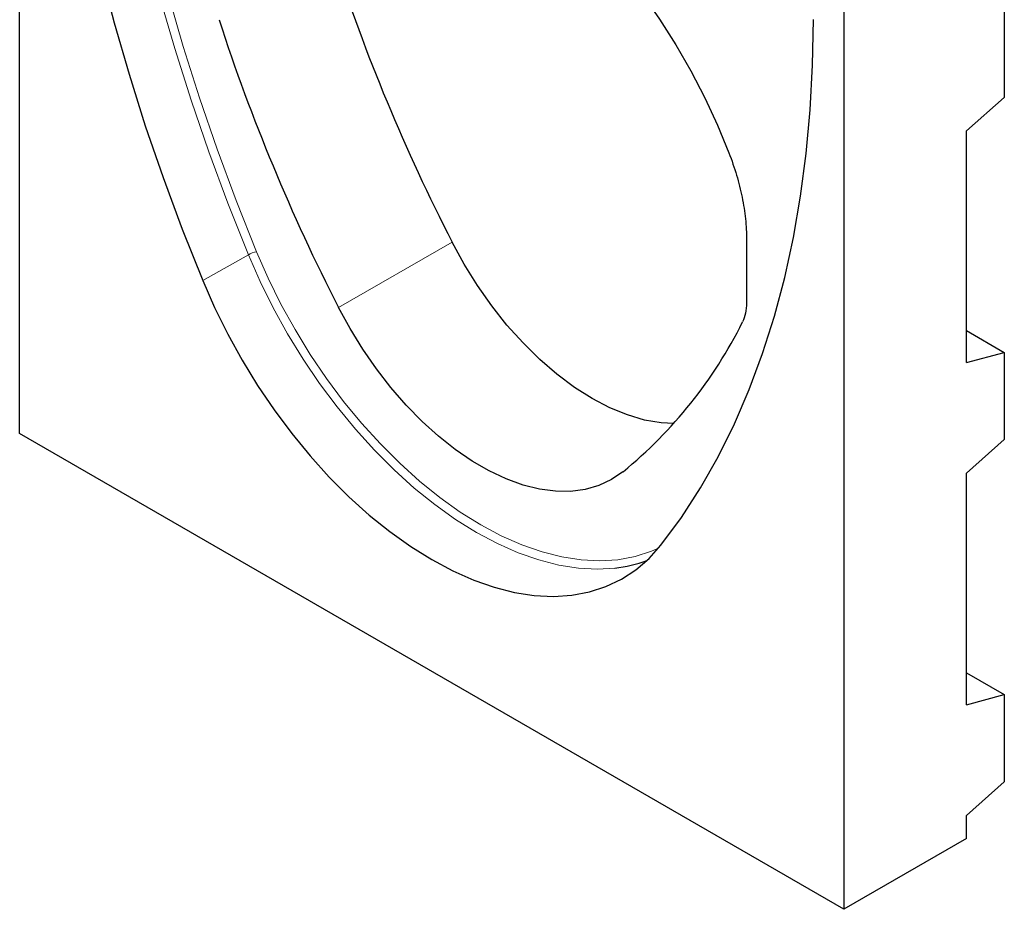
# Model space of a CAD drawing. Units: millimetres. Extents: x -223 to 402, y -97 to 273.
# Drawn here: x -223 to -66, y -97 to 44 of the extents above; entities that cross this region are included whole.
import ezdxf

# ---------------------------------------------------------------- set-up
doc = ezdxf.new("R2010")
doc.units = ezdxf.units.MM
doc.linetypes.add('SLD-Durchgehend', pattern=[0])
doc.layers.add('133439', color=7, linetype='Continuous')
doc.layers.add('TANGENT_EDGES', color=4, linetype='Continuous', lineweight=25)

# ---------------------------------------------------------------- blocks, each defined once
blk = doc.blocks.new('1040816-M_E_ISOMETRIC VIEW')
at = {"layer": '133439', "linetype": 'SLD-Durchgehend', "lineweight": 25}
for p, q in [((-1174.72, -609.62), (-1174.72, -455.04)), ((-1018.45, -492.76), (-1018.45, -556.31)), ((-1043.9, -530.56), (-1043.9, -685.14)), ((-1018.45, -556.31), (-1024.46, -561.64)), ((-1024.46, -598.38), (-1024.46, -561.64)), ((-1059.35, -578.88), (-1059.35, -588.92)), ((-1024.46, -593.3), (-1018.45, -596.77)), ((-1024.46, -598.38), (-1018.45, -596.77)), ((-1018.45, -596.77), (-1018.45, -610.61)), ((-1043.9, -685.14), (-1174.72, -609.62)), ((-1018.45, -610.61), (-1024.46, -615.94)), ((-1024.46, -652.68), (-1024.46, -615.94)), ((-1024.46, -647.6), (-1018.45, -651.07)), ((-1024.46, -652.68), (-1018.45, -651.07)), ((-1018.45, -651.07), (-1018.45, -664.91)), ((-1018.45, -664.91), (-1024.46, -670.24)), ((-1024.46, -673.91), (-1024.46, -670.24)), ((-1024.46, -673.91), (-1043.9, -685.14))]:
    blk.add_line(p, q, dxfattribs=at)
at = {"layer": '133439', "linetype": 'SLD-Durchgehend', "lineweight": 25, "flags": 128}
for points in [[(-1169.86, -474.02), (-1169.74, -481.42), (-1169.36, -488.96), (-1168.73, -496.62), (-1167.84, -504.39), (-1166.71, -512.26), (-1165.32, -520.22), (-1163.7, -528.25), (-1161.82, -536.33), (-1159.71, -544.47), (-1157.36, -552.64), (-1154.78, -560.83), (-1151.96, -569.03), (-1148.92, -577.22), (-1145.67, -585.39)], [(-1140.91, -519.63), (-1139.11, -517.33), (-1137.1, -515.32), (-1134.89, -513.61), (-1132.48, -512.21), (-1129.91, -511.12), (-1127.17, -510.36), (-1124.29, -509.92), (-1121.29, -509.82), (-1118.17, -510.04), (-1114.95, -510.59), (-1111.66, -511.47), (-1108.32, -512.66), (-1104.93, -514.18), (-1101.53, -515.99), (-1098.13, -518.11), (-1094.74, -520.5), (-1091.4, -523.17), (-1088.11, -526.09), (-1084.9, -529.25), (-1081.78, -532.62), (-1078.77, -536.2), (-1075.89, -539.97), (-1073.15, -543.89), (-1070.58, -547.95), (-1068.18, -552.12), (-1065.96, -556.39), (-1063.95, -560.73), (-1062.15, -565.1)], [(-1072.95, -627.37), (-1069.69, -622.96), (-1066.66, -618.27), (-1063.84, -613.32), (-1061.26, -608.12), (-1058.91, -602.66), (-1056.8, -596.97), (-1054.92, -591.04), (-1053.29, -584.89), (-1051.91, -578.53), (-1050.78, -571.97), (-1049.89, -565.22), (-1049.26, -558.29), (-1048.88, -551.19), (-1048.75, -543.93)], [(-1070.91, -608.05), (-1072.88, -607.95), (-1075.53, -607.5), (-1078.26, -606.7), (-1081.04, -605.57), (-1083.85, -604.1), (-1086.66, -602.32), (-1089.44, -600.25), (-1092.17, -597.89), (-1094.82, -595.28), (-1097.37, -592.44), (-1099.79, -589.39), (-1102.06, -586.16), (-1104.16, -582.79), (-1106.07, -579.3)], [(-1145.67, -585.39), (-1143.79, -589.66), (-1141.7, -593.88), (-1139.42, -598), (-1136.95, -602.03), (-1134.32, -605.91), (-1131.54, -609.65), (-1128.62, -613.2), (-1125.58, -616.55), (-1122.45, -619.68), (-1119.23, -622.58), (-1115.96, -625.21), (-1112.64, -627.57), (-1109.31, -629.65), (-1105.97, -631.42), (-1102.66, -632.89), (-1099.39, -634.03), (-1096.17, -634.85), (-1093.04, -635.34), (-1090, -635.49), (-1087.08, -635.31), (-1084.3, -634.79), (-1081.66, -633.94), (-1079.2, -632.77), (-1076.92, -631.28), (-1074.83, -629.47), (-1072.95, -627.37)], [(-1078.96, -615.71), (-1080.79, -616.95), (-1082.8, -617.89), (-1084.96, -618.52), (-1087.27, -618.82), (-1089.69, -618.81), (-1092.22, -618.47), (-1094.82, -617.82), (-1097.48, -616.86), (-1100.18, -615.59), (-1102.88, -614.03), (-1105.58, -612.18), (-1108.24, -610.08), (-1110.84, -607.72), (-1113.37, -605.14), (-1115.8, -602.35), (-1118.1, -599.38), (-1120.27, -596.26), (-1122.27, -593), (-1124.11, -589.65)]]:
    blk.add_lwpolyline(points, dxfattribs=at)
at = {"layer": '133439', "linetype": 'SLD-Durchgehend', "lineweight": 25}
for centre, radius, start, end in [((-833.38, -439.35), 306.51, 197.9731, 207.1678), ((-850.51, -449.23), 307.52, 197.9449, 207.1684), ((-1124.7, -559.75), 72.28, 309.2615, 333.5485), ((-1082.76, -608.95), 22.19, 276.5054, 290.0198)]:
    blk.add_arc(centre, radius, start, end, dxfattribs=at)
for points, knots in [([(-1062.15, -565.1), (-1061.69, -566.3), (-1061.29, -567.48), (-1060.59, -569.83), (-1060.3, -571), (-1059.95, -572.73), (-1059.84, -573.31), (-1059.66, -574.46), (-1059.59, -575.03), (-1059.41, -576.72), (-1059.35, -577.81), (-1059.35, -578.88)], [0, 0, 0, 0, 0.25, 0.25, 0.5, 0.5, 0.625, 0.625, 0.75, 0.75, 1, 1, 1, 1]), ([(-1059.35, -588.92), (-1059.35, -589.51), (-1059.4, -590.05), (-1059.62, -591.06), (-1059.78, -591.53), (-1059.99, -591.94)], [0, 0, 0, 0, 0.5, 0.5, 1, 1, 1, 1])]:
    blk.add_open_spline(points, degree=3, knots=knots, dxfattribs=at)
at = {"layer": 'TANGENT_EDGES', "linetype": 'SLD-Durchgehend', "lineweight": 18}
for p, q in [((-1106.07, -579.3), (-1124.11, -589.65)), ((-1145.67, -585.39), (-1138.42, -581.28))]:
    blk.add_line(p, q, dxfattribs=at)
at = {"layer": 'TANGENT_EDGES', "linetype": 'SLD-Durchgehend', "lineweight": 18, "flags": 128}
for points in [[(-1138.42, -581.28), (-1141.67, -573.11), (-1144.71, -564.93), (-1147.52, -556.74), (-1150.1, -548.56), (-1152.45, -540.4), (-1154.56, -532.28), (-1156.43, -524.2), (-1158.05, -516.18), (-1159.44, -508.23), (-1160.57, -500.37), (-1161.45, -492.61), (-1162.08, -484.96), (-1162.46, -477.43), (-1162.59, -470.03)], [(-1161.19, -470.04), (-1161.07, -477.4), (-1160.69, -484.9), (-1160.06, -492.52), (-1159.18, -500.25), (-1158.05, -508.07), (-1156.68, -515.98), (-1155.06, -523.97), (-1153.2, -532.01), (-1151.1, -540.1), (-1148.76, -548.22), (-1146.19, -556.37), (-1143.39, -564.52), (-1140.37, -572.67), (-1137.13, -580.79)], [(-1080.25, -631), (-1082.99, -631.16), (-1086.02, -631.01), (-1089.14, -630.52), (-1092.34, -629.71), (-1095.6, -628.57), (-1098.9, -627.11), (-1102.22, -625.34), (-1105.54, -623.28), (-1108.84, -620.92), (-1112.1, -618.3), (-1115.3, -615.42), (-1118.42, -612.3), (-1121.44, -608.96), (-1124.35, -605.42), (-1127.12, -601.71), (-1129.74, -597.84), (-1132.2, -593.83), (-1134.47, -589.72), (-1136.55, -585.53), (-1138.42, -581.28)], [(-1137.13, -580.79), (-1135.29, -584.98), (-1133.25, -589.1), (-1131.01, -593.14), (-1128.6, -597.08), (-1126.02, -600.89), (-1123.3, -604.54), (-1120.44, -608.02), (-1117.46, -611.3), (-1114.4, -614.37), (-1111.25, -617.2), (-1108.04, -619.78), (-1104.8, -622.1), (-1101.53, -624.13), (-1098.27, -625.87), (-1095.02, -627.3), (-1091.81, -628.42), (-1088.67, -629.22), (-1085.6, -629.7), (-1082.62, -629.85), (-1079.77, -629.67), (-1077.04, -629.16), (-1074.46, -628.33), (-1073.34, -627.85)]]:
    blk.add_lwpolyline(points, dxfattribs=at)
at = {"layer": 'TANGENT_EDGES', "linetype": 'SLD-Durchgehend', "lineweight": 18}
blk.add_arc((-1136.26, -585.08), 4.37, 101.5485, 119.6587, dxfattribs=at)

msp = doc.modelspace()

# ---------------------------------------------------------------- block references
at = {"layer": '133439'}
msp.add_blockref('1040816-M_E_ISOMETRIC VIEW', (952, 588.09), dxfattribs=at)

doc.saveas('drawing.dxf')
